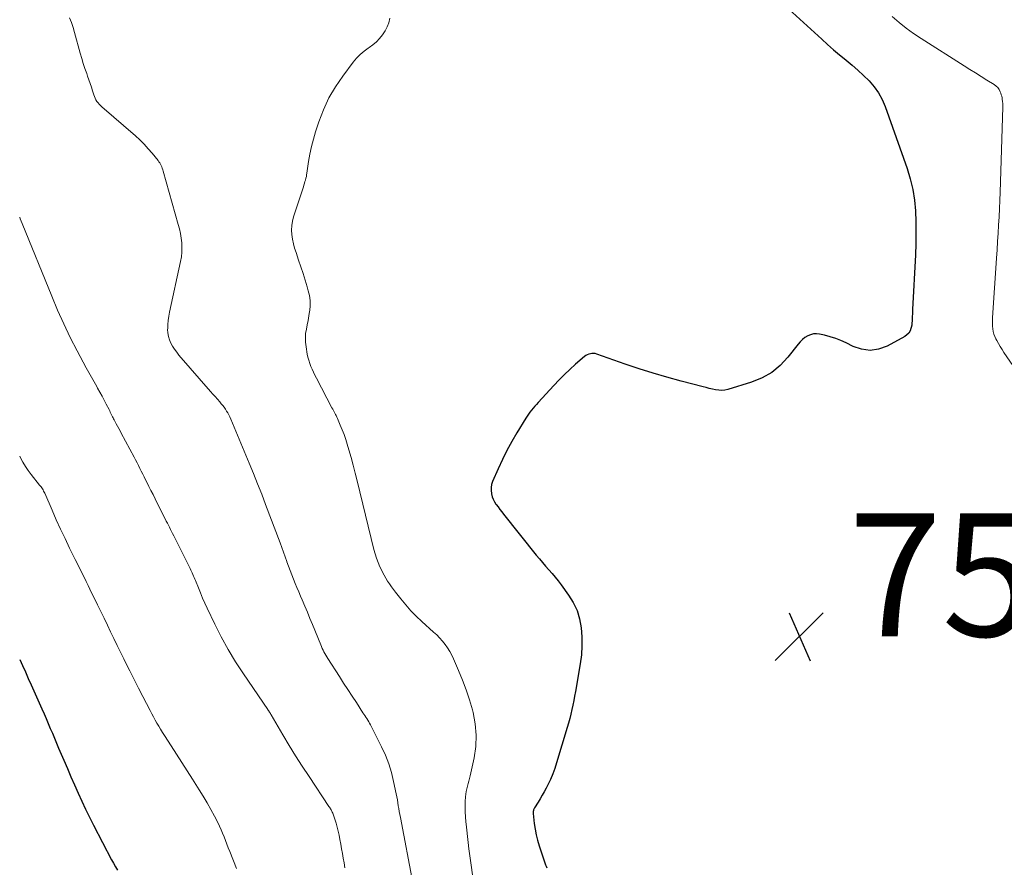
# Model space of a CAD drawing. Units: feet. Extents: x 2020000 to 2025021, y 550000 to 555000.
# Drawn here: x 2020000 to 2020160, y 550399 to 550537 of the extents above; entities that cross this region are included whole.
import ezdxf

# ---------------------------------------------------------------- set-up
doc = ezdxf.new("R2010")
doc.units = ezdxf.units.FT
doc.header["$LTSCALE"] = 100
doc.header["$MEASUREMENT"] = 0
for name, color, linetype, lineweight in [('CONTOUR INDEX', 32, 'Continuous', 25), ('CONTOUR INTERMEDIATE', 40, 'Continuous', 15), ('SPOT ELEVATION', 7, 'Continuous', 15)]:
    doc.layers.add(name, color=color, linetype=linetype, lineweight=lineweight)
doc.styles.add('slant', font='romans.shx', dxfattribs={"oblique": 14.999978})

# ---------------------------------------------------------------- blocks, each defined once
blk = doc.blocks.new('SPOT')
at = {"layer": 'SPOT ELEVATION', "lineweight": 25}
for p, q in [((-3.95, -3.95), (3.86, 3.85)), ((-1.67, 3.81), (1.74, -3.97))]:
    blk.add_line(p, q, dxfattribs=at)

msp = doc.modelspace()

# ---------------------------------------------------------------- linework, layer by layer
at = {"layer": 'CONTOUR INDEX', "flags": 128}
for points, elevation in [([(2020123.82, 550539.4), (2020130.35, 550533.42), (2020131.31, 550532.55), (2020132.28, 550531.71), (2020133.27, 550530.88), (2020134.27, 550530.06), (2020134.31, 550530.03), (2020135.28, 550529.22), (2020136.23, 550528.39), (2020137.15, 550527.53), (2020138.05, 550526.64), (2020138.87, 550525.69), (2020139.59, 550524.69), (2020140.17, 550523.6), (2020140.66, 550522.45), (2020144.22, 550512.4), (2020144.73, 550510.7), (2020145.15, 550508.99), (2020145.42, 550507.24), (2020145.59, 550505.48), (2020145.65, 550503.7), (2020145.68, 550501.92), (2020145.65, 550500.14), (2020145.58, 550498.36), (2020145.12, 550489.45), (2020145.1, 550489.08), (2020145.09, 550488.72), (2020145.08, 550488.35), (2020145.08, 550487.99), (2020145.06, 550487.62), (2020145.03, 550487.26), (2020144.98, 550486.9), (2020144.9, 550486.54), (2020144.86, 550486.38), (2020144.71, 550485.97), (2020144.5, 550485.61), (2020144.2, 550485.32), (2020143.85, 550485.07), (2020140.99, 550483.51), (2020139.61, 550483.01), (2020138.23, 550482.79), (2020136.84, 550482.98), (2020135.45, 550483.44), (2020134.34, 550484.01), (2020133.49, 550484.4), (2020132.63, 550484.75), (2020131.74, 550485.03), (2020130.83, 550485.27), (2020130.02, 550485.45), (2020129.52, 550485.5), (2020129.02, 550485.48), (2020128.55, 550485.36), (2020128.08, 550485.16), (2020127.64, 550484.88), (2020127.23, 550484.57), (2020126.86, 550484.21), (2020126.52, 550483.82), (2020124.86, 550481.69), (2020123.61, 550480.36), (2020122.23, 550479.21), (2020120.67, 550478.33), (2020118.97, 550477.64), (2020115.12, 550476.47), (2020114.62, 550476.36), (2020114.12, 550476.3), (2020113.61, 550476.32), (2020113.1, 550476.39), (2020112.59, 550476.51), (2020112.08, 550476.62), (2020111.57, 550476.75), (2020111.07, 550476.88), (2020107.49, 550477.82), (2020105.21, 550478.45), (2020102.94, 550479.11), (2020100.68, 550479.83), (2020098.43, 550480.58), (2020093.78, 550482.21), (2020093.53, 550482.28), (2020093.27, 550482.31), (2020093.01, 550482.3), (2020092.75, 550482.26), (2020092.5, 550482.19), (2020092.26, 550482.08), (2020092.03, 550481.95), (2020091.82, 550481.79), (2020090.36, 550480.54), (2020089.44, 550479.72), (2020088.55, 550478.88), (2020087.68, 550478), (2020086.83, 550477.11), (2020084.29, 550474.31), (2020084.01, 550474.01), (2020083.74, 550473.71), (2020083.47, 550473.4), (2020083.2, 550473.09), (2020082.94, 550472.78), (2020082.69, 550472.46), (2020082.46, 550472.12), (2020082.24, 550471.78), (2020080.81, 550469.41), (2020079.98, 550467.98), (2020079.19, 550466.53), (2020078.46, 550465.06), (2020077.77, 550463.56), (2020076.85, 550461.46), (2020076.7, 550460.99), (2020076.61, 550460.52), (2020076.61, 550460.03), (2020076.66, 550459.55), (2020076.68, 550459.45), (2020076.81, 550459.01), (2020076.96, 550458.6), (2020077.17, 550458.2), (2020077.41, 550457.82), (2020077.46, 550457.75), (2020077.75, 550457.35), (2020078.05, 550456.95), (2020078.35, 550456.56), (2020078.66, 550456.17), (2020083.97, 550449.52), (2020084.47, 550448.91), (2020084.97, 550448.3), (2020085.48, 550447.71), (2020086.01, 550447.12), (2020086.52, 550446.52), (2020087.03, 550445.92), (2020087.52, 550445.3), (2020087.99, 550444.68), (2020089.2, 550443.02), (2020089.97, 550441.78), (2020090.59, 550440.49), (2020091, 550439.12), (2020091.28, 550437.69), (2020091.38, 550436.22), (2020091.39, 550434.75), (2020091.29, 550433.29), (2020091.1, 550431.83), (2020090.33, 550427.34), (2020090.2, 550426.59), (2020090.06, 550425.85), (2020089.92, 550425.12), (2020089.76, 550424.38), (2020089.59, 550423.65), (2020089.42, 550422.92), (2020089.22, 550422.19), (2020089.01, 550421.47), (2020087.27, 550415.73), (2020086.97, 550414.81), (2020086.63, 550413.91), (2020086.25, 550413.03), (2020085.84, 550412.16), (2020085.56, 550411.62), (2020085.26, 550411.03), (2020084.94, 550410.45), (2020084.6, 550409.88), (2020084.26, 550409.31), (2020083.68, 550408.4), (2020083.62, 550408.29), (2020083.57, 550408.18), (2020083.52, 550408.07), (2020083.49, 550407.95), (2020083.47, 550407.83), (2020083.45, 550407.72), (2020083.45, 550407.6), (2020083.46, 550407.48), (2020083.63, 550405.86), (2020083.76, 550404.94), (2020083.92, 550404.02), (2020084.15, 550403.12), (2020084.41, 550402.23), (2020084.95, 550400.58), (2020085.07, 550400.25), (2020085.18, 550399.92), (2020085.3, 550399.6), (2020085.43, 550399.28), (2020085.48, 550399.15), (2020085.57, 550398.89), (2020085.67, 550398.63)], 760), ([(2020000, 550432.53), (2020000.46, 550431.54), (2020000.93, 550430.5), (2020001.4, 550429.46), (2020001.87, 550428.41), (2020003.61, 550424.5), (2020003.96, 550423.71), (2020004.3, 550422.91), (2020004.64, 550422.11), (2020004.98, 550421.32), (2020005.31, 550420.52), (2020005.65, 550419.72), (2020005.99, 550418.92), (2020006.33, 550418.12), (2020007.18, 550416.14), (2020007.75, 550414.8), (2020008.33, 550413.47), (2020008.91, 550412.14), (2020009.5, 550410.81), (2020010.1, 550409.49), (2020010.71, 550408.17), (2020011.35, 550406.87), (2020012.01, 550405.58), (2020014.91, 550399.95), (2020015.22, 550399.38), (2020015.55, 550398.82), (2020015.91, 550398.28)], 780)]:
    msp.add_lwpolyline(points, dxfattribs=dict(at, elevation=elevation))
at = {"layer": 'CONTOUR INTERMEDIATE', "flags": 128}
for points, elevation in [([(2020008.12, 550536.92), (2020008.4, 550536.12), (2020008.67, 550535.31), (2020008.91, 550534.5), (2020009.85, 550531.14), (2020010.09, 550530.31), (2020010.34, 550529.49), (2020010.61, 550528.67), (2020010.89, 550527.86), (2020011.04, 550527.43), (2020011.25, 550526.83), (2020011.45, 550526.23), (2020011.65, 550525.62), (2020011.84, 550525.02), (2020012.04, 550524.37), (2020012.14, 550524.09), (2020012.25, 550523.82), (2020012.4, 550523.56), (2020012.55, 550523.31), (2020012.73, 550523.08), (2020012.92, 550522.85), (2020013.13, 550522.64), (2020013.35, 550522.44), (2020018.8, 550517.7), (2020019.53, 550517.03), (2020020.23, 550516.34), (2020020.9, 550515.61), (2020021.54, 550514.86), (2020022.48, 550513.7), (2020022.63, 550513.5), (2020022.76, 550513.3), (2020022.88, 550513.09), (2020022.98, 550512.87), (2020023.08, 550512.65), (2020023.17, 550512.43), (2020023.24, 550512.2), (2020023.31, 550511.96), (2020025.76, 550503.3), (2020025.95, 550502.56), (2020026.11, 550501.82), (2020026.23, 550501.06), (2020026.33, 550500.31), (2020026.37, 550499.55), (2020026.36, 550498.79), (2020026.29, 550498.03), (2020026.16, 550497.28), (2020024.37, 550489), (2020024.25, 550488.35), (2020024.15, 550487.69), (2020024.09, 550487.03), (2020024.06, 550486.37), (2020024.05, 550486.22), (2020024.08, 550485.64), (2020024.17, 550485.07), (2020024.34, 550484.52), (2020024.57, 550483.99), (2020024.86, 550483.48), (2020025.17, 550482.98), (2020025.52, 550482.51), (2020025.89, 550482.05), (2020031.03, 550476.14), (2020031.4, 550475.71), (2020031.77, 550475.28), (2020032.14, 550474.85), (2020032.51, 550474.42), (2020032.77, 550474.12), (2020033, 550473.84), (2020033.22, 550473.55), (2020033.44, 550473.25), (2020033.64, 550472.94), (2020033.83, 550472.63), (2020034.01, 550472.31), (2020034.17, 550471.98), (2020034.32, 550471.64), (2020037.32, 550464.45), (2020038, 550462.78), (2020038.67, 550461.11), (2020039.33, 550459.43), (2020039.97, 550457.75), (2020042.32, 550451.48), (2020042.6, 550450.74), (2020042.87, 550449.99), (2020043.14, 550449.24), (2020043.41, 550448.49), (2020043.44, 550448.4), (2020043.7, 550447.7), (2020043.96, 550446.99), (2020044.23, 550446.3), (2020044.5, 550445.6), (2020044.79, 550444.91), (2020045.07, 550444.22), (2020045.36, 550443.53), (2020045.66, 550442.84), (2020045.92, 550442.22), (2020046.34, 550441.22), (2020046.76, 550440.22), (2020047.17, 550439.22), (2020047.58, 550438.21), (2020048.92, 550434.91), (2020049.05, 550434.62), (2020049.17, 550434.33), (2020049.31, 550434.05), (2020049.45, 550433.76), (2020049.6, 550433.49), (2020049.76, 550433.21), (2020049.92, 550432.94), (2020050.08, 550432.67), (2020051.96, 550429.77), (2020052.64, 550428.7), (2020053.33, 550427.64), (2020054.02, 550426.58), (2020054.72, 550425.52), (2020055.78, 550423.88), (2020055.94, 550423.64), (2020056.1, 550423.4), (2020056.27, 550423.15), (2020056.43, 550422.91), (2020056.59, 550422.66), (2020056.74, 550422.41), (2020056.88, 550422.16), (2020057.02, 550421.9), (2020058.81, 550418.35), (2020059.44, 550416.98), (2020059.99, 550415.58), (2020060.42, 550414.14), (2020060.78, 550412.68), (2020061.2, 550410.67), (2020061.29, 550410.19), (2020061.38, 550409.71), (2020061.46, 550409.23), (2020061.54, 550408.75), (2020061.62, 550408.27), (2020061.7, 550407.79), (2020061.79, 550407.31), (2020061.88, 550406.83), (2020063.89, 550396.23)], 768), ([(2020060.18, 550536.83), (2020059.98, 550536.11), (2020059.72, 550535.42), (2020059.38, 550534.76), (2020058.97, 550534.13), (2020058.5, 550533.55), (2020057.99, 550533.01), (2020057.42, 550532.53), (2020056.82, 550532.08), (2020056.66, 550531.98), (2020055.98, 550531.48), (2020055.34, 550530.94), (2020054.76, 550530.34), (2020054.22, 550529.69), (2020052.5, 550527.4), (2020051.32, 550525.66), (2020050.26, 550523.86), (2020049.38, 550521.96), (2020048.63, 550520), (2020048.08, 550518.33), (2020047.73, 550517.15), (2020047.42, 550515.95), (2020047.17, 550514.74), (2020046.96, 550513.52), (2020046.69, 550511.63), (2020046.64, 550511.35), (2020046.59, 550511.07), (2020046.52, 550510.8), (2020046.45, 550510.52), (2020046.37, 550510.25), (2020046.29, 550509.98), (2020046.2, 550509.7), (2020046.12, 550509.43), (2020044.52, 550504.55), (2020044.34, 550503.83), (2020044.22, 550503.1), (2020044.2, 550502.37), (2020044.24, 550501.63), (2020044.36, 550500.88), (2020044.5, 550500.15), (2020044.69, 550499.43), (2020044.91, 550498.71), (2020045.34, 550497.47), (2020045.7, 550496.39), (2020046.05, 550495.31), (2020046.39, 550494.22), (2020046.73, 550493.13), (2020046.91, 550492.52), (2020047.09, 550491.73), (2020047.2, 550490.93), (2020047.2, 550490.13), (2020047.14, 550489.32), (2020047.11, 550489.13), (2020047, 550488.41), (2020046.87, 550487.69), (2020046.74, 550486.98), (2020046.59, 550486.26), (2020046.48, 550485.55), (2020046.43, 550484.83), (2020046.45, 550484.12), (2020046.54, 550483.4), (2020046.74, 550482.21), (2020046.85, 550481.69), (2020046.98, 550481.19), (2020047.15, 550480.69), (2020047.34, 550480.21), (2020047.55, 550479.73), (2020047.76, 550479.25), (2020047.99, 550478.78), (2020048.23, 550478.31), (2020050.76, 550473.48), (2020050.87, 550473.26), (2020050.98, 550473.05), (2020051.09, 550472.83), (2020051.21, 550472.62), (2020051.32, 550472.4), (2020051.43, 550472.19), (2020051.53, 550471.97), (2020051.63, 550471.75), (2020052.11, 550470.66), (2020052.43, 550469.89), (2020052.73, 550469.12), (2020053, 550468.33), (2020053.25, 550467.53), (2020053.51, 550466.63), (2020053.87, 550465.38), (2020054.22, 550464.12), (2020054.55, 550462.86), (2020054.87, 550461.59), (2020057.57, 550450.44), (2020057.77, 550449.71), (2020058, 550448.99), (2020058.27, 550448.28), (2020058.56, 550447.59), (2020058.73, 550447.22), (2020058.97, 550446.72), (2020059.23, 550446.23), (2020059.5, 550445.75), (2020059.8, 550445.28), (2020060.11, 550444.82), (2020060.42, 550444.36), (2020060.75, 550443.91), (2020061.09, 550443.47), (2020061.95, 550442.37), (2020062.74, 550441.41), (2020063.57, 550440.47), (2020064.45, 550439.58), (2020065.36, 550438.72), (2020067.28, 550436.99), (2020067.78, 550436.52), (2020068.26, 550436.03), (2020068.71, 550435.51), (2020069.15, 550434.98), (2020069.54, 550434.42), (2020069.91, 550433.84), (2020070.23, 550433.24), (2020070.53, 550432.62), (2020071.34, 550430.75), (2020071.98, 550429.17), (2020072.57, 550427.58), (2020073.1, 550425.96), (2020073.58, 550424.32), (2020073.68, 550423.93), (2020074.04, 550422.08), (2020074.21, 550420.23), (2020074.12, 550418.37), (2020073.85, 550416.51), (2020073.22, 550413.61), (2020073.12, 550413.19), (2020073.01, 550412.76), (2020072.89, 550412.34), (2020072.77, 550411.92), (2020072.65, 550411.49), (2020072.56, 550411.07), (2020072.5, 550410.64), (2020072.47, 550410.2), (2020072.43, 550409.42), (2020072.42, 550408.59), (2020072.42, 550407.76), (2020072.46, 550406.93), (2020072.52, 550406.1), (2020072.55, 550405.75), (2020072.65, 550404.75), (2020072.76, 550403.74), (2020072.88, 550402.74), (2020073.01, 550401.74), (2020073.16, 550400.62), (2020073.38, 550399.06), (2020073.61, 550397.5)], 764), ([(2020141.82, 550537.1), (2020142.95, 550536.15), (2020144.1, 550535.23), (2020145.3, 550534.37), (2020146.52, 550533.55), (2020153.49, 550529.11), (2020154.42, 550528.52), (2020155.34, 550527.93), (2020156.28, 550527.35), (2020157.21, 550526.77), (2020158.4, 550526.04), (2020158.71, 550525.8), (2020158.97, 550525.54), (2020159.19, 550525.23), (2020159.36, 550524.88), (2020159.45, 550524.64), (2020159.54, 550524.39), (2020159.61, 550524.13), (2020159.66, 550523.87), (2020159.71, 550523.61), (2020159.74, 550523.32), (2020159.76, 550523.2), (2020159.77, 550523.08), (2020159.78, 550522.97), (2020159.79, 550522.85), (2020159.8, 550522.73), (2020159.8, 550522.62), (2020159.8, 550522.5), (2020159.8, 550522.38), (2020159.35, 550508.55), (2020159.3, 550507.21), (2020159.25, 550505.87), (2020159.18, 550504.53), (2020159.11, 550503.19), (2020159.03, 550501.85), (2020158.95, 550500.51), (2020158.87, 550499.17), (2020158.78, 550497.83), (2020158.11, 550488.1), (2020158.09, 550487.66), (2020158.09, 550487.22), (2020158.11, 550486.77), (2020158.15, 550486.33), (2020158.23, 550485.89), (2020158.34, 550485.47), (2020158.49, 550485.06), (2020158.68, 550484.66), (2020158.8, 550484.44), (2020159.07, 550483.94), (2020159.36, 550483.45), (2020159.66, 550482.97), (2020159.98, 550482.49), (2020165.19, 550474.86)], 756), ([(2020000, 550504.45), (2020000.1, 550504.2), (2020000.42, 550503.42), (2020005.2, 550491.61), (2020006.15, 550489.36), (2020007.15, 550487.12), (2020008.22, 550484.92), (2020009.34, 550482.75), (2020010.82, 550479.97), (2020011.24, 550479.2), (2020011.66, 550478.43), (2020012.09, 550477.67), (2020012.52, 550476.91), (2020012.66, 550476.67), (2020013.02, 550476.03), (2020013.38, 550475.38), (2020013.73, 550474.73), (2020014.07, 550474.07), (2020014.52, 550473.17), (2020014.63, 550472.96), (2020014.73, 550472.74), (2020014.84, 550472.53), (2020014.94, 550472.31), (2020015.08, 550472.02), (2020015.12, 550471.95), (2020015.15, 550471.88), (2020015.18, 550471.82), (2020015.22, 550471.75), (2020015.25, 550471.68), (2020015.29, 550471.62), (2020015.32, 550471.55), (2020015.36, 550471.49), (2020015.7, 550470.87), (2020015.9, 550470.49), (2020016.11, 550470.11), (2020016.31, 550469.74), (2020016.51, 550469.36), (2020018.59, 550465.45), (2020018.84, 550465), (2020019.07, 550464.54), (2020019.31, 550464.08), (2020019.54, 550463.62), (2020019.77, 550463.16), (2020020, 550462.7), (2020020.23, 550462.24), (2020020.45, 550461.77), (2020020.66, 550461.35), (2020021, 550460.68), (2020021.33, 550460.01), (2020021.67, 550459.34), (2020022.01, 550458.67), (2020023.83, 550455.05), (2020024, 550454.71), (2020024.17, 550454.37), (2020024.34, 550454.03), (2020024.51, 550453.69), (2020024.68, 550453.35), (2020024.85, 550453.01), (2020025.03, 550452.66), (2020025.2, 550452.32), (2020027.7, 550447.32), (2020027.82, 550447.08), (2020027.93, 550446.84), (2020028.05, 550446.6), (2020028.16, 550446.36), (2020028.27, 550446.11), (2020028.38, 550445.87), (2020028.48, 550445.62), (2020028.58, 550445.37), (2020029.04, 550444.19), (2020029.38, 550443.35), (2020029.73, 550442.52), (2020030.1, 550441.69), (2020030.48, 550440.88), (2020031.71, 550438.29), (2020032.76, 550436.2), (2020033.87, 550434.16), (2020035.08, 550432.16), (2020036.35, 550430.21), (2020040.31, 550424.4), (2020040.34, 550424.36), (2020040.37, 550424.31), (2020040.41, 550424.27), (2020040.44, 550424.22), (2020040.47, 550424.18), (2020040.5, 550424.14), (2020040.53, 550424.09), (2020040.56, 550424.04), (2020040.63, 550423.93), (2020040.7, 550423.82), (2020040.76, 550423.72), (2020040.82, 550423.61), (2020040.88, 550423.51), (2020042.78, 550420.26), (2020043.81, 550418.55), (2020044.85, 550416.84), (2020045.93, 550415.16), (2020047.03, 550413.48), (2020050.27, 550408.63), (2020050.36, 550408.5), (2020050.44, 550408.36), (2020050.52, 550408.23), (2020050.6, 550408.1), (2020050.68, 550407.96), (2020050.75, 550407.82), (2020050.81, 550407.68), (2020050.87, 550407.53), (2020051.21, 550406.55), (2020051.42, 550405.91), (2020051.62, 550405.26), (2020051.78, 550404.61), (2020051.92, 550403.95), (2020052.05, 550403.27), (2020052.19, 550402.51), (2020052.33, 550401.74), (2020052.47, 550400.97), (2020052.59, 550400.2), (2020052.72, 550399.43), (2020052.85, 550398.66)], 772), ([(2020000, 550465.59), (2020000.12, 550465.35), (2020000.51, 550464.63), (2020000.92, 550463.93), (2020001.38, 550463.25), (2020001.87, 550462.6), (2020003.23, 550460.91), (2020003.35, 550460.76), (2020003.47, 550460.6), (2020003.58, 550460.44), (2020003.69, 550460.27), (2020003.79, 550460.11), (2020003.89, 550459.93), (2020003.98, 550459.76), (2020004.06, 550459.58), (2020005.26, 550456.83), (2020005.95, 550455.27), (2020006.65, 550453.73), (2020007.37, 550452.19), (2020008.11, 550450.66), (2020009.03, 550448.8), (2020009.33, 550448.19), (2020009.63, 550447.59), (2020009.93, 550446.99), (2020010.23, 550446.39), (2020010.53, 550445.79), (2020010.83, 550445.19), (2020011.12, 550444.59), (2020011.42, 550443.99), (2020012.65, 550441.43), (2020013.18, 550440.33), (2020013.71, 550439.23), (2020014.25, 550438.12), (2020014.78, 550437.02), (2020015.31, 550435.92), (2020015.85, 550434.82), (2020016.39, 550433.72), (2020016.93, 550432.62), (2020017.22, 550432.04), (2020017.92, 550430.66), (2020018.61, 550429.27), (2020019.31, 550427.89), (2020020.02, 550426.51), (2020021.19, 550424.22), (2020021.46, 550423.7), (2020021.73, 550423.19), (2020022.01, 550422.68), (2020022.3, 550422.18), (2020022.59, 550421.68), (2020022.89, 550421.18), (2020023.2, 550420.68), (2020023.51, 550420.19), (2020024.62, 550418.48), (2020025.49, 550417.13), (2020026.36, 550415.78), (2020027.22, 550414.43), (2020028.08, 550413.08), (2020029.19, 550411.34), (2020029.84, 550410.29), (2020030.47, 550409.23), (2020031.07, 550408.15), (2020031.65, 550407.06), (2020032.2, 550406), (2020032.48, 550405.43), (2020032.74, 550404.85), (2020032.99, 550404.26), (2020033.22, 550403.67), (2020033.44, 550403.07), (2020033.66, 550402.47), (2020033.9, 550401.88), (2020034.13, 550401.29), (2020035.26, 550398.56)], 776)]:
    msp.add_lwpolyline(points, dxfattribs=dict(at, elevation=elevation))

# ---------------------------------------------------------------- block references
at = {"layer": 'SPOT ELEVATION'}
msp.add_blockref('SPOT', (2020126.72, 550436.29, 759.09), dxfattribs=at)

# ---------------------------------------------------------------- texts
at = {"layer": 'SPOT ELEVATION', "style": 'slant', "oblique": 15}
msp.add_text('759.1', height=20, dxfattribs=at).set_placement((2020134.72, 550436.29, 759.09))

doc.saveas('drawing.dxf')
